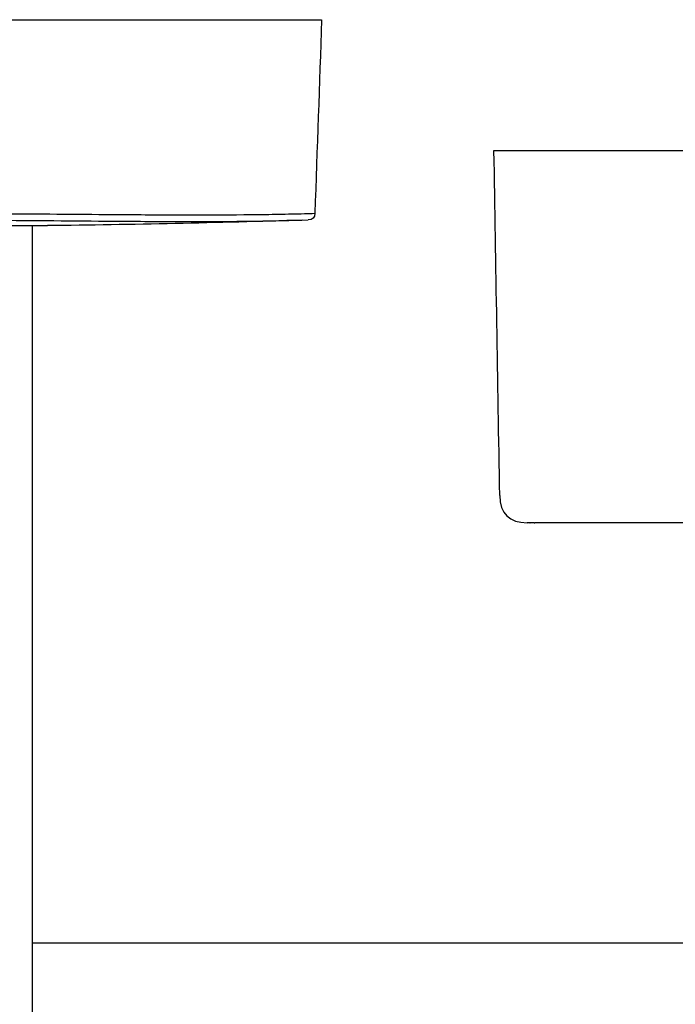
# Model space of a CAD drawing. Units: inches. Extents: x -108 to 318, y -135 to 432.
# Drawn here: x 157 to 205, y 334 to 406 of the extents above; entities that cross this region are included whole.
import ezdxf

# ---------------------------------------------------------------- set-up
doc = ezdxf.new("R2010")
doc.units = ezdxf.units.IN
doc.header["$MEASUREMENT"] = 0

# ---------------------------------------------------------------- blocks, each defined once
blk = doc.blocks.new('block 3')
at = {"color": 7, "lineweight": 25, "true_color": 0xffffff}
blk.add_open_spline([(158.203, 390.889), (158.203, 367.324), (158.203, 344.36), (158.203, 320.795)], degree=3, dxfattribs=at)
blk = doc.blocks.new('block 21')
at = {"color": 7, "lineweight": 25, "true_color": 0xffffff}
blk.add_open_spline([(194.313, 369.333), (194.249, 369.333), (194.185, 369.333), (194.121, 369.333)], degree=3, dxfattribs=at)
blk = doc.blocks.new('block 22')
at = {"color": 7, "lineweight": 25, "true_color": 0xffffff}
blk.add_open_spline([(194.351, 369.333), (194.348, 369.333), (194.344, 369.333), (194.34, 369.333), (194.338, 369.333), (194.336, 369.333), (194.333, 369.333)], degree=3, knots=[0, 0, 0, 0, 1, 1, 1, 2, 2, 2, 2], dxfattribs=at)
blk = doc.blocks.new('block 23')
at = {"color": 7, "lineweight": 25, "true_color": 0xffffff}
blk.add_open_spline([(194.624, 369.333), (194.534, 369.333), (194.444, 369.333), (194.354, 369.333)], degree=3, dxfattribs=at)
blk = doc.blocks.new('block 24')
at = {"color": 7, "lineweight": 25, "true_color": 0xffffff}
blk.add_open_spline([(252.439, 369.333), (250.94, 369.333), (248.569, 369.333), (245.475, 369.333), (239.825, 369.333), (232.169, 369.333), (224.203, 369.333), (216.238, 369.333), (208.582, 369.333), (202.932, 369.333), (200.025, 369.333), (197.745, 369.333), (196.233, 369.333), (195.536, 369.333), (195.009, 369.333), (194.654, 369.333)], degree=3, knots=[0, 0, 0, 0, 1, 1, 1, 2, 2, 2, 3, 3, 3, 4, 4, 4, 5, 5, 5, 5], dxfattribs=at)
blk = doc.blocks.new('block 41')
at = {"color": 7, "lineweight": 25, "true_color": 0xffffff}
blk.add_open_spline([(192.121, 371.3), (191.982, 379.644), (191.843, 387.988), (191.703, 396.333)], degree=3, dxfattribs=at)
blk = doc.blocks.new('block 109')
at = {"color": 7, "lineweight": 25, "true_color": 0xffffff}
blk.add_open_spline([(177.831, 391.288), (171.66, 391.092), (165.487, 390.959), (159.313, 390.89)], degree=3, dxfattribs=at)
blk = doc.blocks.new('block 110')
at = {"color": 7, "lineweight": 25, "true_color": 0xffffff}
blk.add_open_spline([(178.713, 391.783), (178.702, 391.472), (178.541, 391.311), (178.229, 391.301)], degree=3, dxfattribs=at)
blk = doc.blocks.new('block 284')
at = {"color": 7, "lineweight": 25, "true_color": 0xffffff}
blk.add_open_spline([(179.203, 405.833), (179.04, 401.15), (178.876, 396.466), (178.713, 391.783)], degree=3, dxfattribs=at)
blk = doc.blocks.new('block 286')
at = {"color": 7, "lineweight": 25, "true_color": 0xffffff}
blk.add_open_spline([(119.203, 405.833), (139.203, 405.833), (159.203, 405.833), (179.203, 405.833)], degree=3, dxfattribs=at)
blk = doc.blocks.new('block 291')
at = {"color": 7, "lineweight": 25, "true_color": 0xffffff}
blk.add_open_spline([(206.884, 338.833), (190.657, 338.833), (174.43, 338.833), (158.203, 338.833)], degree=3, dxfattribs=at)
blk = doc.blocks.new('block 336')
at = {"color": 7, "lineweight": 25, "true_color": 0xffffff}
blk.add_open_spline([(194.624, 369.333), (194.634, 369.333), (194.644, 369.333), (194.654, 369.333)], degree=3, dxfattribs=at)
blk = doc.blocks.new('block 337')
at = {"color": 7, "lineweight": 25, "true_color": 0xffffff}
blk.add_open_spline([(194.351, 369.333), (194.352, 369.333), (194.353, 369.333), (194.354, 369.333)], degree=3, dxfattribs=at)
blk = doc.blocks.new('block 338')
at = {"color": 7, "lineweight": 25, "true_color": 0xffffff}
blk.add_open_spline([(194.313, 369.333), (194.32, 369.333), (194.327, 369.333), (194.333, 369.333)], degree=3, dxfattribs=at)
blk = doc.blocks.new('block 339')
at = {"color": 7, "lineweight": 25, "true_color": 0xffffff}
blk.add_open_spline([(192.121, 371.3), (192.143, 369.988), (192.809, 369.333), (194.121, 369.333)], degree=3, dxfattribs=at)
blk = doc.blocks.new('block 341')
at = {"color": 7, "lineweight": 25, "true_color": 0xffffff}
blk.add_open_spline([(191.703, 396.333), (191.703, 396.333), (202.537, 396.333), (224.203, 396.333), (245.87, 396.333), (256.703, 396.333), (256.703, 396.333)], degree=3, knots=[0, 0, 0, 0, 1, 1, 1, 2, 2, 2, 2], dxfattribs=at)
blk = doc.blocks.new('block 540')
at = {"color": 7, "lineweight": 25, "true_color": 0xffffff}
blk.add_open_spline([(139.095, 390.89), (139.99, 390.888), (140.885, 390.888), (141.779, 390.888), (144.254, 390.888), (146.729, 390.89), (149.203, 390.89), (151.586, 390.89), (153.969, 390.888), (156.352, 390.888), (157.339, 390.888), (158.326, 390.888), (159.313, 390.89)], degree=3, knots=[0, 0, 0, 0, 1, 1, 1, 2, 2, 2, 3, 3, 3, 4, 4, 4, 4], dxfattribs=at)
blk = doc.blocks.new('block 541')
at = {"color": 7, "lineweight": 25, "true_color": 0xffffff}
blk.add_open_spline([(120.178, 391.301), (120.81, 391.282), (121.443, 391.266), (122.075, 391.252), (122.773, 391.238), (123.47, 391.226), (124.168, 391.217), (125.674, 391.198), (127.181, 391.191), (128.687, 391.191), (130.074, 391.191), (131.461, 391.197), (132.848, 391.206), (135.402, 391.222), (137.956, 391.246), (140.509, 391.265), (141.521, 391.273), (142.532, 391.279), (143.543, 391.285), (145.43, 391.295), (147.317, 391.301), (149.204, 391.301), (151.276, 391.301), (153.349, 391.294), (155.422, 391.282), (158.321, 391.265), (161.22, 391.237), (164.119, 391.216), (164.984, 391.209), (165.85, 391.204), (166.715, 391.199), (168.044, 391.193), (169.373, 391.189), (170.703, 391.192), (173.212, 391.198), (175.721, 391.225), (178.229, 391.301)], degree=3, knots=[0, 0, 0, 0, 1, 1, 1, 2, 2, 2, 3, 3, 3, 4, 4, 4, 5, 5, 5, 6, 6, 6, 7, 7, 7, 8, 8, 8, 9, 9, 9, 10, 10, 10, 11, 11, 11, 12, 12, 12, 12], dxfattribs=at)
blk = doc.blocks.new('block 542')
at = {"color": 7, "lineweight": 25, "true_color": 0xffffff}
blk.add_open_spline([(119.694, 391.783), (119.988, 391.774), (120.282, 391.766), (120.575, 391.758), (120.906, 391.75), (121.237, 391.743), (121.567, 391.736), (122.259, 391.722), (122.95, 391.71), (123.642, 391.702), (125.208, 391.682), (126.774, 391.674), (128.34, 391.674), (129.743, 391.674), (131.147, 391.68), (132.551, 391.689), (135.182, 391.705), (137.812, 391.729), (140.443, 391.748), (141.52, 391.755), (142.597, 391.762), (143.674, 391.768), (145.517, 391.777), (147.36, 391.783), (149.203, 391.783), (151.046, 391.783), (152.889, 391.777), (154.732, 391.768), (155.81, 391.762), (156.887, 391.755), (157.964, 391.748), (160.678, 391.728), (163.392, 391.703), (166.106, 391.687), (167.708, 391.678), (169.309, 391.672), (170.91, 391.675), (172.318, 391.677), (173.725, 391.687), (175.132, 391.706), (175.765, 391.715), (176.398, 391.726), (177.03, 391.74), (177.341, 391.746), (177.651, 391.754), (177.961, 391.762), (178.212, 391.768), (178.462, 391.775), (178.713, 391.783)], degree=3, knots=[0, 0, 0, 0, 1, 1, 1, 2, 2, 2, 3, 3, 3, 4, 4, 4, 5, 5, 5, 6, 6, 6, 7, 7, 7, 8, 8, 8, 9, 9, 9, 10, 10, 10, 11, 11, 11, 12, 12, 12, 13, 13, 13, 14, 14, 14, 15, 15, 15, 16, 16, 16, 16], dxfattribs=at)

msp = doc.modelspace()

# ---------------------------------------------------------------- block references
for name in ['block 286', 'block 284', 'block 41', 'block 341', 'block 542', 'block 110', 'block 541', 'block 540', 'block 3', 'block 109', 'block 339', 'block 21', 'block 338', 'block 22', 'block 337', 'block 23', 'block 336', 'block 24', 'block 291']:
    msp.add_blockref(name, (0, 0))

doc.saveas('drawing.dxf')
